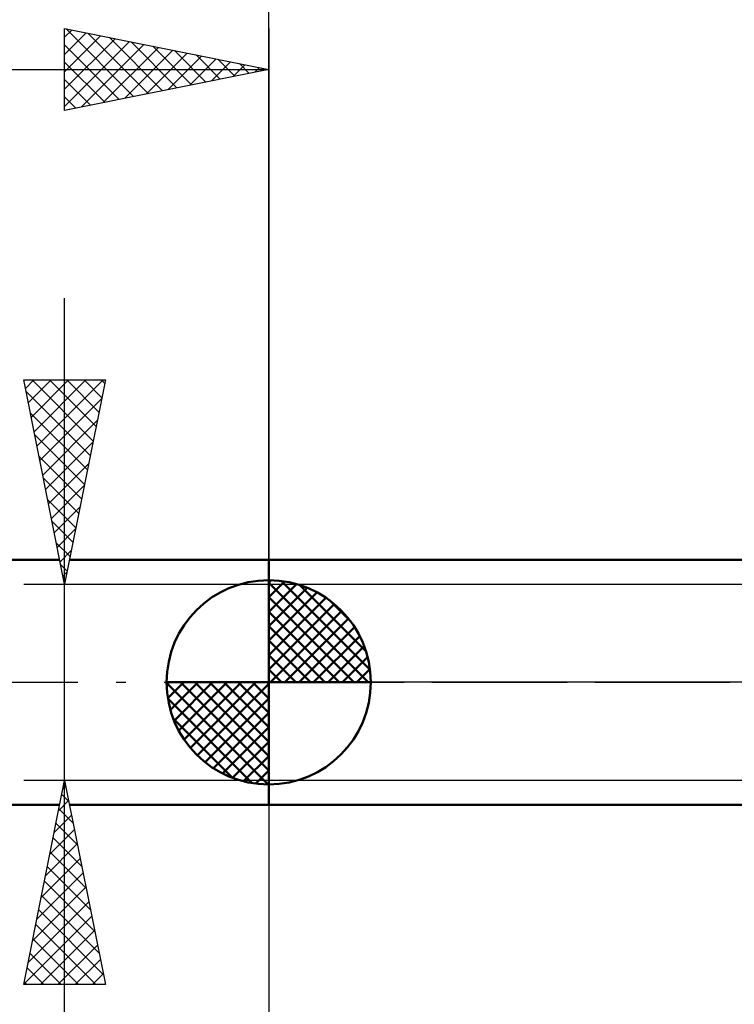
# Model space of a CAD drawing. Units: millimetres. Extents: x -78 to 70, y -32 to 47.
# Drawn here: x -6 to 11, y -8 to 16 of the extents above; entities that cross this region are included whole.
import ezdxf

# ---------------------------------------------------------------- set-up
doc = ezdxf.new("R2010")
doc.units = ezdxf.units.MM
doc.header["$LTSCALE"] = 4.7
doc.linetypes.add('LONGDASH_DASH', pattern=[0.85, 0.4, -0.2, 0.05, -0.2])
for name, color, linetype in [('1', 4, 'CONTINUOUS'), ('2', 7, 'CONTINUOUS'), ('4', 2, 'LONGDASH_DASH'), ('NOCUT', 7, 'CONTINUOUS'), ('SK1', 4, 'CONTINUOUS'), ('SK2', 7, 'CONTINUOUS'), ('SK4', 2, 'LONGDASH_DASH')]:
    doc.layers.add(name, color=color, linetype=linetype)

msp = doc.modelspace()

# ---------------------------------------------------------------- linework, layer by layer
at = {"layer": '1', "color": 4, "linetype": 'CONTINUOUS', "lineweight": 50}
for p, q in [((0, 3), (12.312, 3)), ((0, -3), (0, 3)), ((0, -3), (12.312, -3))]:
    msp.add_line(p, q, dxfattribs=at)
at = {"layer": '2', "color": 7, "linetype": 'CONTINUOUS', "lineweight": 25}
for p, q in [((0, 0), (0, 30)), ((0, -3), (0, -16))]:
    msp.add_line(p, q, dxfattribs=at)
at = {"layer": '4', "color": 2, "linetype": 'LONGDASH_DASH', "lineweight": 25}
msp.add_line((0, 0), (30.5, 0), dxfattribs=at)
at = {"layer": 'NOCUT', "color": 7, "linetype": 'CONTINUOUS', "lineweight": 25}
for p, q in [((0, 0), (0, 3)), ((0, 3), (13.461, 3)), ((13.461, 0), (0, 0))]:
    msp.add_line(p, q, dxfattribs=at)
at = {"layer": 'SK1', "color": 4, "linetype": 'CONTINUOUS', "lineweight": 50}
for p, q in [((-5.12, 3), (-44.1, 3)), ((0, 3), (-4.88, 3)), ((0, 0), (0, 2.5)), ((0, 2.435), (0.063, 2.498)), ((0, 2.081), (0.387, 2.469)), ((0, 2.435), (2.435, 0)), ((0.308, 2.481), (2.481, 0.308)), ((0, 1.728), (0.677, 2.405)), ((0, 1.374), (0.941, 2.315)), ((0, 1.021), (1.182, 2.202)), ((0.761, 2.381), (2.381, 0.761)), ((0, 2.081), (2.081, 0)), ((0, 0.667), (1.401, 2.069)), ((1.486, 2.01), (2.01, 1.486)), ((0, 0.314), (1.604, 1.917)), ((0, 1.728), (1.728, 0)), ((0.04, 0), (1.787, 1.747)), ((0.393, 0), (1.953, 1.559)), ((0, 1.374), (1.374, 0)), ((0.747, 0), (2.101, 1.354)), ((0, 1.021), (1.021, 0)), ((1.101, 0), (2.229, 1.129)), ((1.454, 0), (2.338, 0.884)), ((0, 0.667), (0.667, 0)), ((1.808, 0), (2.423, 0.615)), ((0, 0.314), (0.314, 0)), ((2.161, 0), (2.479, 0.318)), ((0, 0), (-2.5, 0)), ((-2.498, -0.063), (-2.435, 0)), ((-2.469, -0.387), (-2.081, 0)), ((-2.405, -0.677), (-1.728, 0)), ((-2.315, -0.941), (-1.374, 0)), ((-2.202, -1.182), (-1.021, 0)), ((-2.161, 0), (0, -2.161)), ((-2.069, -1.401), (-0.667, 0)), ((-1.917, -1.604), (-0.314, 0)), ((-1.808, 0), (0, -1.808)), ((-1.454, 0), (0, -1.454)), ((-1.101, 0), (0, -1.101)), ((-0.747, 0), (0, -0.747)), ((-0.393, 0), (0, -0.393)), ((-0.04, 0), (0, -0.04)), ((0, 0), (2.5, 0)), ((0, -2.5), (0, 0)), ((-2.5, -0.015), (-0.015, -2.5)), ((-1.747, -1.787), (0, -0.04)), ((-2.466, -0.402), (-0.402, -2.466)), ((-1.559, -1.953), (0, -0.393)), ((-2.337, -0.884), (-0.884, -2.337)), ((-1.354, -2.101), (0, -0.747)), ((-1.129, -2.229), (0, -1.101)), ((-0.884, -2.338), (0, -1.454)), ((-0.615, -2.423), (0, -1.808)), ((-0.318, -2.479), (0, -2.161)), ((-44.1, -3), (-5.12, -3)), ((-4.88, -3), (0, -3))]:
    msp.add_line(p, q, dxfattribs=at)
for start, end in [(90, 180), (0, 90), (180, 270), (270, 0)]:
    msp.add_arc((0, 0), 2.5, start, end, dxfattribs=at)
at = {"layer": 'SK2', "color": 7, "linetype": 'CONTINUOUS', "lineweight": 25}
for p, q in [((-5, 14), (-5, 16)), ((-5, 16), (0, 15)), ((-5, 15.789), (-4.824, 15.965)), ((-4.961, 15.992), (-3.308, 14.338)), ((0, 16), (0, 3)), ((-5, 15.365), (-4.471, 15.894)), ((-5, 14.94), (-4.117, 15.823)), ((-5, 14.516), (-3.763, 15.753)), ((-5, 14.092), (-3.41, 15.682)), ((-4.431, 15.886), (-2.954, 14.409)), ((-3.901, 15.78), (-2.601, 14.48)), ((-3.37, 15.674), (-2.247, 14.551)), ((-5, 15.607), (-3.661, 14.268)), ((-4.585, 14.083), (-3.056, 15.611)), ((-4.054, 14.189), (-2.703, 15.541)), ((-3.524, 14.295), (-2.349, 15.47)), ((-2.84, 15.568), (-1.893, 14.621)), ((-2.31, 15.462), (-1.54, 14.692)), ((-2.994, 14.401), (-1.996, 15.399)), ((-2.463, 14.507), (-1.642, 15.328)), ((-1.933, 14.613), (-1.289, 15.258)), ((-1.779, 15.356), (-1.186, 14.763)), ((-1.403, 14.719), (-0.935, 15.187)), ((-1.249, 15.25), (-0.833, 14.833)), ((-44.5, 15), (0, 15)), ((-5, 15.182), (-4.015, 14.197)), ((0, 15), (-5, 14)), ((-0.872, 14.826), (-0.581, 15.116)), ((-0.719, 15.144), (-0.479, 14.904)), ((-0.342, 14.932), (-0.228, 15.046)), ((-0.188, 15.038), (-0.126, 14.975)), ((-5, 14.758), (-4.368, 14.126)), ((-5, 14.334), (-4.722, 14.056)), ((-5, -21.825), (-5, 9.4)), ((-5, 2.4), (-6, 7.4)), ((-6, 7.4), (-4, 7.4)), ((-5.959, 7.193), (-5.752, 7.4)), ((-5.888, 6.84), (-5.328, 7.4)), ((-5.817, 6.486), (-4.904, 7.4)), ((-5.795, 7.4), (-4.299, 5.904)), ((-5.747, 6.133), (-4.479, 7.4)), ((-5.676, 5.779), (-4.055, 7.4)), ((-5.371, 7.4), (-4.228, 6.258)), ((-4, 7.4), (-5, 2.4)), ((-4.946, 7.4), (-4.158, 6.611)), ((-4.522, 7.4), (-4.087, 6.965)), ((-4.098, 7.4), (-4.016, 7.318)), ((-5.945, 7.126), (-4.37, 5.551)), ((-5.605, 5.426), (-4.092, 6.939)), ((-5.839, 6.596), (-4.441, 5.197)), ((-5.534, 5.072), (-4.198, 6.408)), ((-5.733, 6.065), (-4.511, 4.843)), ((-5.464, 4.719), (-4.304, 5.878)), ((-5.627, 5.535), (-4.582, 4.49)), ((-5.393, 4.365), (-4.41, 5.348)), ((-5.521, 5.005), (-4.653, 4.136)), ((-5.322, 4.012), (-4.517, 4.817)), ((-5.415, 4.474), (-4.723, 3.783)), ((-5.252, 3.658), (-4.623, 4.287)), ((-5.309, 3.944), (-4.794, 3.429)), ((-5.181, 3.304), (-4.729, 3.757)), ((-5.203, 3.414), (-4.865, 3.076)), ((-5.11, 2.951), (-4.835, 3.226)), ((-5.097, 2.883), (-4.936, 2.722)), ((-5.039, 2.597), (-4.941, 2.696)), ((-6, 2.4), (14.5, 2.4)), ((-5, -2.4), (-6, -2.4)), ((-6, -7.4), (-5, -2.4)), ((14.5, -2.4), (-5, -2.4)), ((-5, -2.4), (-4, -7.4)), ((-5.043, -2.613), (-4.972, -2.542)), ((-5.069, -2.744), (-4.897, -2.916)), ((-5.149, -3.144), (-4.901, -2.896)), ((-5.139, -3.097), (-4.791, -3.446)), ((-5.255, -3.674), (-4.83, -3.249)), ((-5.361, -4.204), (-4.759, -3.603)), ((-5.21, -3.451), (-4.685, -3.977)), ((-5.281, -3.805), (-4.579, -4.507)), ((-5.467, -4.735), (-4.689, -3.957)), ((-5.573, -5.265), (-4.618, -4.31)), ((-5.352, -4.158), (-4.473, -5.037)), ((-5.422, -4.512), (-4.367, -5.567)), ((-5.679, -5.795), (-4.547, -4.664)), ((-5.785, -6.326), (-4.477, -5.017)), ((-5.493, -4.865), (-4.26, -6.098)), ((-5.564, -5.219), (-4.154, -6.628)), ((-5.891, -6.856), (-4.406, -5.371)), ((-5.997, -7.386), (-4.335, -5.724)), ((-5.634, -5.572), (-4.048, -7.158)), ((-5.705, -5.926), (-4.231, -7.4)), ((-5.587, -7.4), (-4.264, -6.078)), ((-5.776, -6.279), (-4.655, -7.4)), ((-5.162, -7.4), (-4.194, -6.431)), ((-5.847, -6.633), (-5.08, -7.4)), ((-5.917, -6.987), (-5.504, -7.4)), ((-4.738, -7.4), (-4.123, -6.785)), ((-4.314, -7.4), (-4.052, -7.138)), ((-4, -7.4), (-6, -7.4)), ((-5.988, -7.34), (-5.928, -7.4))]:
    msp.add_line(p, q, dxfattribs=at)
at = {"layer": 'SK4', "color": 2, "linetype": 'LONGDASH_DASH', "lineweight": 25}
msp.add_line((-50.5, 0), (36.5, 0), dxfattribs=at)

doc.saveas('drawing.dxf')
